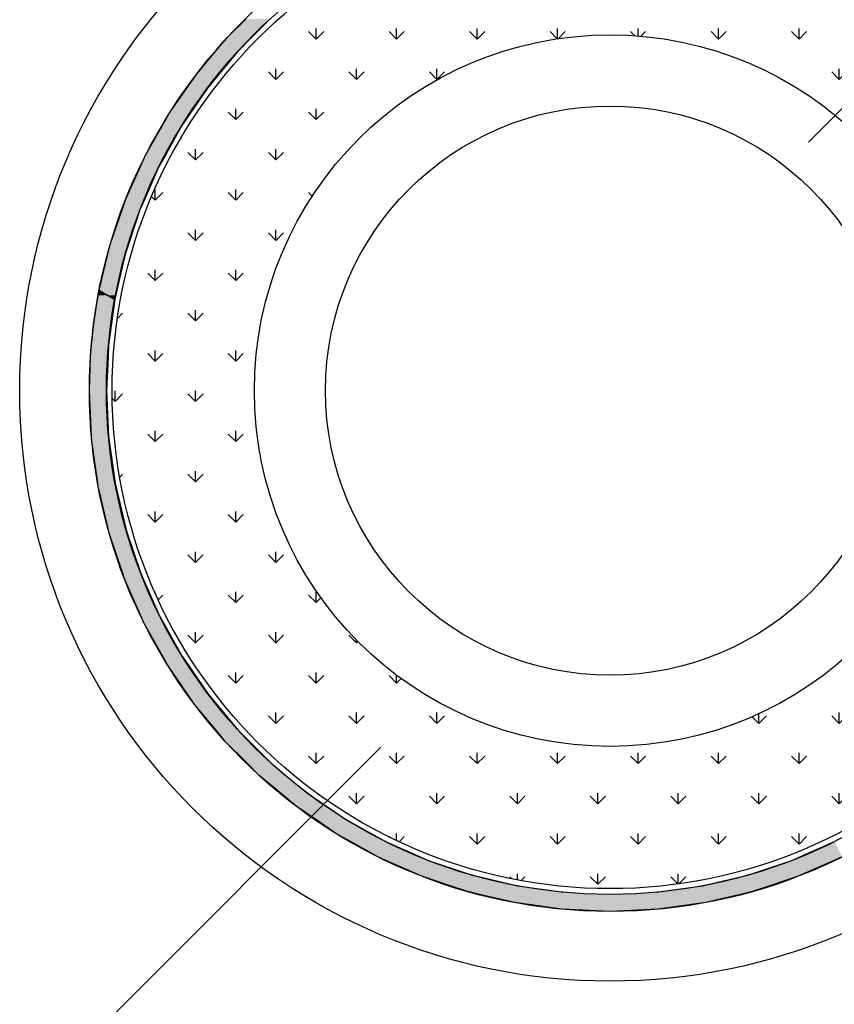
# Model space of a CAD drawing. Extents: x 1143 to 2236, y -3983 to -3311.
# Drawn here: x 1341 to 1484, y -3755 to -3582 of the extents above; entities that cross this region are included whole.
import ezdxf

# ---------------------------------------------------------------- set-up
doc = ezdxf.new("R2010")
doc.units = 0
doc.header["$LTSCALE"] = 2
doc.layers.get('0').update_dxf_attribs({"linetype": 'CONTINUOUS'})
doc.layers.add('1外形線', color=3, linetype='CONTINUOUS')

# ---------------------------------------------------------------- blocks, each defined once
blk = doc.blocks.new('*U661')
at = {"layer": '1外形線', "color": 0, "linetype": 'CONTINUOUS'}
for p, q in [((1377.49, -3584.63), (1380.64, -3581.52)), ((1384.86, -3581.52), (1381.77, -3584.63)), ((1375.21, -3587.32), (1377.49, -3584.63)), ((1381.77, -3584.63), (1379.09, -3587.32)), ((1372.06, -3591.06), (1375.21, -3587.32)), ((1379.09, -3587.32), (1375.99, -3591.06)), ((1370.27, -3593.63), (1372.06, -3591.06)), ((1375.99, -3591.06), (1373.88, -3593.63)), ((1367.24, -3597.98), (1370.27, -3593.63)), ((1373.88, -3593.63), (1370.91, -3597.98)), ((1365.87, -3600.39), (1367.24, -3597.98)), ((1370.91, -3597.98), (1369.27, -3600.39)), ((1363.08, -3605.3), (1365.87, -3600.39)), ((1369.27, -3600.39), (1366.55, -3605.3)), ((1362.06, -3607.55), (1363.08, -3605.3)), ((1366.55, -3605.3), (1365.31, -3607.55)), ((1359.61, -3612.98), (1362.06, -3607.55)), ((1365.31, -3607.55), (1362.93, -3612.98)), ((1358.9, -3615.05), (1359.61, -3612.98)), ((1362.93, -3612.98), (1362.02, -3615.05)), ((1356.86, -3620.94), (1358.9, -3615.05)), ((1362.02, -3615.05), (1360.07, -3620.94)), ((1356.4, -3622.81), (1356.86, -3620.94)), ((1360.07, -3620.94), (1359.44, -3622.81)), ((1354.86, -3629.13), (1356.4, -3622.81)), ((1359.44, -3622.81), (1357.98, -3629.13)), ((1354.86, -3629.13), (1356.33, -3630.02)), ((1357.98, -3629.13), (1357.77, -3630.02)), ((1353.9, -3634.97), (1354.59, -3630.78)), ((1354.59, -3630.78), (1354.71, -3630.02)), ((1357.13, -3630.5), (1356.33, -3630.02)), ((1356.33, -3630.02), (1357.59, -3630.78)), ((1357.59, -3630.78), (1357.02, -3634.97)), ((1357.59, -3630.78), (1357.13, -3630.5)), ((1357.66, -3630.5), (1357.59, -3630.78)), ((1357.77, -3630.02), (1357.66, -3630.5)), ((1353.53, -3638.75), (1353.9, -3634.97)), ((1357.02, -3634.97), (1356.5, -3638.75)), ((1353.33, -3640.86), (1353.53, -3638.75)), ((1356.5, -3638.75), (1356.41, -3640.86)), ((1353.14, -3646.78), (1353.33, -3640.86)), ((1356.41, -3640.86), (1356.14, -3646.78)), ((1353.51, -3654.95), (1353.14, -3646.78)), ((1356.14, -3646.78), (1356.51, -3654.95)), ((1353.53, -3655.22), (1353.51, -3654.95)), ((1356.51, -3654.95), (1356.55, -3655.22)), ((1354.62, -3663.04), (1353.53, -3655.22)), ((1356.55, -3655.22), (1357.64, -3663.04)), ((1354.69, -3663.59), (1354.62, -3663.04)), ((1356.44, -3671), (1354.69, -3663.59)), ((1357.64, -3663.04), (1357.77, -3663.59)), ((1357.77, -3663.59), (1359.52, -3671)), ((1356.63, -3671.82), (1356.44, -3671)), ((1358.95, -3678.75), (1356.63, -3671.82)), ((1359.52, -3671), (1359.79, -3671.82)), ((1359.79, -3671.82), (1362.11, -3678.75)), ((1359.32, -3679.84), (1358.95, -3678.75)), ((1362.11, -3678.75), (1362.59, -3679.84)), ((1362.14, -3686.23), (1359.32, -3679.84)), ((1362.59, -3679.84), (1365.41, -3686.23)), ((1362.73, -3687.57), (1362.14, -3686.23)), ((1365.41, -3686.23), (1366.16, -3687.57)), ((1365.96, -3693.37), (1362.73, -3687.57)), ((1366.16, -3687.57), (1369.39, -3693.37)), ((1366.84, -3694.95), (1365.96, -3693.37)), ((1369.39, -3693.37), (1370.47, -3694.95)), ((1370.38, -3700.11), (1366.84, -3694.95)), ((1370.47, -3694.95), (1374.01, -3700.11)), ((1371.62, -3701.92), (1370.38, -3700.11)), ((1374.01, -3700.11), (1375.51, -3701.92)), ((1375.34, -3706.4), (1371.62, -3701.92)), ((1375.51, -3701.92), (1379.23, -3706.4)), ((1377.02, -3708.42), (1375.34, -3706.4)), ((1379.23, -3706.4), (1381.26, -3708.42)), ((1380.78, -3712.18), (1377.02, -3708.42)), ((1381.26, -3708.42), (1385.01, -3712.18)), ((1382.99, -3714.4), (1380.78, -3712.18)), ((1385.01, -3712.18), (1387.68, -3714.4)), ((1386.61, -3717.41), (1382.99, -3714.4)), ((1387.68, -3714.4), (1391.3, -3717.41)), ((1389.5, -3719.8), (1386.61, -3717.41)), ((1391.3, -3717.41), (1394.8, -3719.8)), ((1392.74, -3722.03), (1389.5, -3719.8)), ((1394.8, -3719.8), (1398.05, -3722.03)), ((1396.47, -3724.58), (1392.74, -3722.03)), ((1398.05, -3722.03), (1402.63, -3724.58)), ((1399.03, -3726), (1396.47, -3724.58)), ((1403.85, -3728.69), (1399.03, -3726)), ((1402.63, -3724.58), (1405.19, -3726)), ((1405.19, -3726), (1411.27, -3728.69)), ((1478, -3728.69), (1484.08, -3726)), ((1405.25, -3729.31), (1403.85, -3728.69)), ((1411.13, -3731.9), (1405.25, -3729.31)), ((1411.27, -3728.69), (1412.67, -3729.31)), ((1412.67, -3729.31), (1420.42, -3731.9)), ((1468.86, -3731.9), (1476.61, -3729.31)), ((1476.61, -3729.31), (1478, -3728.69)), ((1484.03, -3729.31), (1478.14, -3731.9)), ((1485.42, -3728.69), (1484.03, -3729.31)), ((1411.58, -3732.1), (1411.13, -3731.9)), ((1416.57, -3733.77), (1411.58, -3732.1)), ((1420.42, -3731.9), (1421.27, -3732.1)), ((1421.27, -3732.1), (1428.38, -3733.77)), ((1460.9, -3733.77), (1468.01, -3732.1)), ((1468.01, -3732.1), (1468.86, -3731.9)), ((1477.69, -3732.1), (1472.7, -3733.77)), ((1478.14, -3731.9), (1477.69, -3732.1)), ((1419.6, -3734.79), (1416.57, -3733.77)), ((1428.38, -3733.77), (1435.64, -3734.79)), ((1453.63, -3734.79), (1460.9, -3733.77)), ((1472.7, -3733.77), (1469.68, -3734.79)), ((1420.09, -3734.9), (1419.6, -3734.79)), ((1421.69, -3735.28), (1420.09, -3734.9)), ((1427.82, -3736.72), (1421.69, -3735.28)), ((1435.64, -3734.79), (1436.47, -3734.9)), ((1452.8, -3734.9), (1453.63, -3734.79)), ((1467.58, -3735.28), (1461.45, -3736.72)), ((1469.19, -3734.9), (1467.58, -3735.28)), ((1469.68, -3734.79), (1469.19, -3734.9)), ((1436.19, -3737.89), (1427.82, -3736.72)), ((1444.64, -3738.28), (1436.19, -3737.89)), ((1453.08, -3737.89), (1444.64, -3738.28)), ((1461.45, -3736.72), (1453.08, -3737.89))]:
    blk.add_line(p, q, dxfattribs=at)
at = {"layer": '1外形線', "color": 0, "linetype": 'CONTINUOUS', "extrusion": (0, 0, -1)}
for points in [[(-1380.64, -3581.52), (-1381.77, -3584.63), (-1377.49, -3584.63)], [(-1380.64, -3581.52), (-1384.86, -3581.52), (-1381.77, -3584.63)], [(-1377.49, -3584.63), (-1379.09, -3587.32), (-1375.21, -3587.32)], [(-1377.49, -3584.63), (-1381.77, -3584.63), (-1379.09, -3587.32)], [(-1375.21, -3587.32), (-1375.99, -3591.06), (-1372.06, -3591.06)], [(-1375.21, -3587.32), (-1379.09, -3587.32), (-1375.99, -3591.06)], [(-1372.06, -3591.06), (-1373.88, -3593.63), (-1370.27, -3593.63)], [(-1372.06, -3591.06), (-1375.99, -3591.06), (-1373.88, -3593.63)], [(-1370.27, -3593.63), (-1370.91, -3597.98), (-1367.24, -3597.98)], [(-1370.27, -3593.63), (-1373.88, -3593.63), (-1370.91, -3597.98)], [(-1367.24, -3597.98), (-1369.27, -3600.39), (-1365.87, -3600.39)], [(-1367.24, -3597.98), (-1370.91, -3597.98), (-1369.27, -3600.39)], [(-1365.87, -3600.39), (-1366.55, -3605.3), (-1363.08, -3605.3)], [(-1365.87, -3600.39), (-1369.27, -3600.39), (-1366.55, -3605.3)], [(-1363.08, -3605.3), (-1365.31, -3607.55), (-1362.06, -3607.55)], [(-1363.08, -3605.3), (-1366.55, -3605.3), (-1365.31, -3607.55)], [(-1362.06, -3607.55), (-1362.93, -3612.98), (-1359.61, -3612.98)], [(-1362.06, -3607.55), (-1365.31, -3607.55), (-1362.93, -3612.98)], [(-1359.61, -3612.98), (-1362.02, -3615.05), (-1358.9, -3615.05)], [(-1359.61, -3612.98), (-1362.93, -3612.98), (-1362.02, -3615.05)], [(-1358.9, -3615.05), (-1360.07, -3620.94), (-1356.86, -3620.94)], [(-1358.9, -3615.05), (-1362.02, -3615.05), (-1360.07, -3620.94)], [(-1356.86, -3620.94), (-1359.44, -3622.81), (-1356.4, -3622.81)], [(-1356.86, -3620.94), (-1360.07, -3620.94), (-1359.44, -3622.81)], [(-1356.4, -3622.81), (-1357.98, -3629.13), (-1354.86, -3629.13)], [(-1356.4, -3622.81), (-1359.44, -3622.81), (-1357.98, -3629.13)], [(-1354.86, -3629.13), (-1356.33, -3630.02), (-1354.71, -3630.02)], [(-1354.86, -3629.13), (-1357.77, -3630.02), (-1356.33, -3630.02)], [(-1354.86, -3629.13), (-1357.98, -3629.13), (-1357.77, -3630.02)], [(-1354.59, -3630.78), (-1357.02, -3634.97), (-1353.9, -3634.97)], [(-1354.71, -3630.02), (-1357.59, -3630.78), (-1354.59, -3630.78)], [(-1354.59, -3630.78), (-1357.59, -3630.78), (-1357.02, -3634.97)], [(-1354.71, -3630.02), (-1356.33, -3630.02), (-1357.59, -3630.78)], [(-1356.33, -3630.02), (-1357.66, -3630.5), (-1357.13, -3630.5)], [(-1356.33, -3630.02), (-1357.77, -3630.02), (-1357.66, -3630.5)], [(-1357.13, -3630.5), (-1357.66, -3630.5), (-1357.59, -3630.78)], [(-1353.9, -3634.97), (-1356.5, -3638.75), (-1353.53, -3638.75)], [(-1353.9, -3634.97), (-1357.02, -3634.97), (-1356.5, -3638.75)], [(-1353.53, -3638.75), (-1356.41, -3640.86), (-1353.33, -3640.86)], [(-1353.53, -3638.75), (-1356.5, -3638.75), (-1356.41, -3640.86)], [(-1353.33, -3640.86), (-1356.14, -3646.78), (-1353.14, -3646.78)], [(-1353.33, -3640.86), (-1356.41, -3640.86), (-1356.14, -3646.78)], [(-1353.14, -3646.78), (-1356.51, -3654.95), (-1353.51, -3654.95)], [(-1353.14, -3646.78), (-1356.14, -3646.78), (-1356.51, -3654.95)], [(-1353.51, -3654.95), (-1356.55, -3655.22), (-1353.53, -3655.22)], [(-1353.51, -3654.95), (-1356.51, -3654.95), (-1356.55, -3655.22)], [(-1353.53, -3655.22), (-1357.64, -3663.04), (-1354.62, -3663.04)], [(-1353.53, -3655.22), (-1356.55, -3655.22), (-1357.64, -3663.04)], [(-1354.62, -3663.04), (-1357.77, -3663.59), (-1354.69, -3663.59)], [(-1354.62, -3663.04), (-1357.64, -3663.04), (-1357.77, -3663.59)], [(-1354.69, -3663.59), (-1359.52, -3671), (-1356.44, -3671)], [(-1354.69, -3663.59), (-1357.77, -3663.59), (-1359.52, -3671)], [(-1356.44, -3671), (-1359.79, -3671.82), (-1356.63, -3671.82)], [(-1356.44, -3671), (-1359.52, -3671), (-1359.79, -3671.82)], [(-1356.63, -3671.82), (-1362.11, -3678.75), (-1358.95, -3678.75)], [(-1356.63, -3671.82), (-1359.79, -3671.82), (-1362.11, -3678.75)], [(-1358.95, -3678.75), (-1362.59, -3679.84), (-1359.32, -3679.84)], [(-1358.95, -3678.75), (-1362.11, -3678.75), (-1362.59, -3679.84)], [(-1359.32, -3679.84), (-1365.41, -3686.23), (-1362.14, -3686.23)], [(-1359.32, -3679.84), (-1362.59, -3679.84), (-1365.41, -3686.23)], [(-1362.14, -3686.23), (-1366.16, -3687.57), (-1362.73, -3687.57)], [(-1362.14, -3686.23), (-1365.41, -3686.23), (-1366.16, -3687.57)], [(-1362.73, -3687.57), (-1369.39, -3693.37), (-1365.96, -3693.37)], [(-1362.73, -3687.57), (-1366.16, -3687.57), (-1369.39, -3693.37)], [(-1365.96, -3693.37), (-1370.47, -3694.95), (-1366.84, -3694.95)], [(-1365.96, -3693.37), (-1369.39, -3693.37), (-1370.47, -3694.95)], [(-1366.84, -3694.95), (-1374.01, -3700.11), (-1370.38, -3700.11)], [(-1366.84, -3694.95), (-1370.47, -3694.95), (-1374.01, -3700.11)], [(-1370.38, -3700.11), (-1375.51, -3701.92), (-1371.62, -3701.92)], [(-1370.38, -3700.11), (-1374.01, -3700.11), (-1375.51, -3701.92)], [(-1371.62, -3701.92), (-1379.23, -3706.4), (-1375.34, -3706.4)], [(-1371.62, -3701.92), (-1375.51, -3701.92), (-1379.23, -3706.4)], [(-1375.34, -3706.4), (-1381.26, -3708.42), (-1377.02, -3708.42)], [(-1375.34, -3706.4), (-1379.23, -3706.4), (-1381.26, -3708.42)], [(-1377.02, -3708.42), (-1385.01, -3712.18), (-1380.78, -3712.18)], [(-1377.02, -3708.42), (-1381.26, -3708.42), (-1385.01, -3712.18)], [(-1380.78, -3712.18), (-1387.68, -3714.4), (-1382.99, -3714.4)], [(-1380.78, -3712.18), (-1385.01, -3712.18), (-1387.68, -3714.4)], [(-1382.99, -3714.4), (-1391.3, -3717.41), (-1386.61, -3717.41)], [(-1382.99, -3714.4), (-1387.68, -3714.4), (-1391.3, -3717.41)], [(-1386.61, -3717.41), (-1394.8, -3719.8), (-1389.5, -3719.8)], [(-1386.61, -3717.41), (-1391.3, -3717.41), (-1394.8, -3719.8)], [(-1389.5, -3719.8), (-1398.05, -3722.03), (-1392.74, -3722.03)], [(-1389.5, -3719.8), (-1394.8, -3719.8), (-1398.05, -3722.03)], [(-1392.74, -3722.03), (-1402.63, -3724.58), (-1396.47, -3724.58)], [(-1392.74, -3722.03), (-1398.05, -3722.03), (-1402.63, -3724.58)], [(-1396.47, -3724.58), (-1405.19, -3726), (-1399.03, -3726)], [(-1396.47, -3724.58), (-1402.63, -3724.58), (-1405.19, -3726)], [(-1399.03, -3726), (-1411.27, -3728.69), (-1403.85, -3728.69)], [(-1399.03, -3726), (-1405.19, -3726), (-1411.27, -3728.69)], [(-1484.08, -3726), (-1485.42, -3728.69), (-1478, -3728.69)], [(-1403.85, -3728.69), (-1412.67, -3729.31), (-1405.25, -3729.31)], [(-1403.85, -3728.69), (-1411.27, -3728.69), (-1412.67, -3729.31)], [(-1405.25, -3729.31), (-1420.42, -3731.9), (-1411.13, -3731.9)], [(-1405.25, -3729.31), (-1412.67, -3729.31), (-1420.42, -3731.9)], [(-1476.61, -3729.31), (-1478.14, -3731.9), (-1468.86, -3731.9)], [(-1478, -3728.69), (-1484.03, -3729.31), (-1476.61, -3729.31)], [(-1476.61, -3729.31), (-1484.03, -3729.31), (-1478.14, -3731.9)], [(-1478, -3728.69), (-1485.42, -3728.69), (-1484.03, -3729.31)], [(-1411.13, -3731.9), (-1421.27, -3732.1), (-1411.58, -3732.1)], [(-1411.13, -3731.9), (-1420.42, -3731.9), (-1421.27, -3732.1)], [(-1411.58, -3732.1), (-1428.38, -3733.77), (-1416.57, -3733.77)], [(-1411.58, -3732.1), (-1421.27, -3732.1), (-1428.38, -3733.77)], [(-1468.01, -3732.1), (-1472.7, -3733.77), (-1460.9, -3733.77)], [(-1468.86, -3731.9), (-1477.69, -3732.1), (-1468.01, -3732.1)], [(-1468.01, -3732.1), (-1477.69, -3732.1), (-1472.7, -3733.77)], [(-1468.86, -3731.9), (-1478.14, -3731.9), (-1477.69, -3732.1)], [(-1416.57, -3733.77), (-1435.64, -3734.79), (-1419.6, -3734.79)], [(-1416.57, -3733.77), (-1428.38, -3733.77), (-1435.64, -3734.79)], [(-1460.9, -3733.77), (-1469.68, -3734.79), (-1453.63, -3734.79)], [(-1460.9, -3733.77), (-1472.7, -3733.77), (-1469.68, -3734.79)], [(-1419.6, -3734.79), (-1436.47, -3734.9), (-1420.09, -3734.9)], [(-1419.6, -3734.79), (-1435.64, -3734.79), (-1436.47, -3734.9)], [(-1420.09, -3734.9), (-1444.64, -3735.28), (-1421.69, -3735.28)], [(-1420.09, -3734.9), (-1436.47, -3734.9), (-1444.64, -3735.28)], [(-1421.69, -3735.28), (-1461.45, -3736.72), (-1427.82, -3736.72)], [(-1421.69, -3735.28), (-1467.58, -3735.28), (-1461.45, -3736.72)], [(-1452.8, -3734.9), (-1467.58, -3735.28), (-1444.64, -3735.28)], [(-1453.63, -3734.79), (-1469.19, -3734.9), (-1452.8, -3734.9)], [(-1452.8, -3734.9), (-1469.19, -3734.9), (-1467.58, -3735.28)], [(-1453.63, -3734.79), (-1469.68, -3734.79), (-1469.19, -3734.9)], [(-1427.82, -3736.72), (-1453.08, -3737.89), (-1436.19, -3737.89)], [(-1427.82, -3736.72), (-1461.45, -3736.72), (-1453.08, -3737.89)], [(-1436.19, -3737.89), (-1453.08, -3737.89), (-1444.64, -3738.28)]]:
    blk.add_solid(points, dxfattribs=at)
blk = doc.blocks.new('*X662')
at = {"color": 0}
for p, q in [((1364.0625, -3584.375), (1364.0625, -3584.375)), ((1367.1875, -3584.375), (1367.1875, -3584.375)), ((1370.3125, -3584.375), (1370.3125, -3584.375)), ((1373.4375, -3584.375), (1373.4375, -3584.375)), ((1376.5625, -3584.375), (1376.5625, -3584.375)), ((1362.5, -3587.5), (1362.5, -3587.5)), ((1365.625, -3587.5), (1365.625, -3587.5)), ((1368.75, -3587.5), (1368.75, -3587.5)), ((1371.875, -3587.5), (1371.875, -3587.5)), ((1357.8125, -3590.625), (1357.8125, -3590.625)), ((1360.9375, -3590.625), (1360.9375, -3590.625)), ((1364.0625, -3590.625), (1364.0625, -3590.625)), ((1367.1875, -3590.625), (1367.1875, -3590.625)), ((1370.3125, -3590.625), (1370.3125, -3590.625)), ((1356.25, -3593.75), (1356.25, -3593.75)), ((1359.375, -3593.75), (1359.375, -3593.75)), ((1362.5, -3593.75), (1362.5, -3593.75)), ((1365.625, -3593.75), (1365.625, -3593.75)), ((1368.75, -3593.75), (1368.75, -3593.75)), ((1354.6875, -3596.875), (1354.6875, -3596.875)), ((1357.8125, -3596.875), (1357.8125, -3596.875)), ((1360.9375, -3596.875), (1360.9375, -3596.875)), ((1364.0625, -3596.875), (1364.0625, -3596.875)), ((1367.1875, -3596.875), (1367.1875, -3596.875)), ((1353.125, -3600), (1353.125, -3600)), ((1356.25, -3600), (1356.25, -3600)), ((1359.375, -3600), (1359.375, -3600)), ((1362.5, -3600), (1362.5, -3600)), ((1365.625, -3600), (1365.625, -3600)), ((1351.5625, -3603.125), (1351.5625, -3603.125)), ((1354.6875, -3603.125), (1354.6875, -3603.125)), ((1357.8125, -3603.125), (1357.8125, -3603.125)), ((1360.9375, -3603.125), (1360.9375, -3603.125)), ((1364.0625, -3603.125), (1364.0625, -3603.125)), ((1350, -3606.25), (1350, -3606.25)), ((1353.125, -3606.25), (1353.125, -3606.25)), ((1356.25, -3606.25), (1356.25, -3606.25)), ((1359.375, -3606.25), (1359.375, -3606.25)), ((1362.5, -3606.25), (1362.5, -3606.25)), ((1348.4375, -3609.375), (1348.4375, -3609.375)), ((1351.5625, -3609.375), (1351.5625, -3609.375)), ((1354.6875, -3609.375), (1354.6875, -3609.375)), ((1357.8125, -3609.375), (1357.8125, -3609.375)), ((1360.9375, -3609.375), (1360.9375, -3609.375)), ((1346.875, -3612.5), (1346.875, -3612.5)), ((1350, -3612.5), (1350, -3612.5)), ((1353.125, -3612.5), (1353.125, -3612.5)), ((1356.25, -3612.5), (1356.25, -3612.5)), ((1359.375, -3612.5), (1359.375, -3612.5)), ((1348.4375, -3615.625), (1348.4375, -3615.625)), ((1351.5625, -3615.625), (1351.5625, -3615.625)), ((1354.6875, -3615.625), (1354.6875, -3615.625)), ((1357.8125, -3615.625), (1357.8125, -3615.625)), ((1346.875, -3618.75), (1346.875, -3618.75)), ((1350, -3618.75), (1350, -3618.75)), ((1353.125, -3618.75), (1353.125, -3618.75)), ((1356.25, -3618.75), (1356.25, -3618.75)), ((1345.3125, -3621.875), (1345.3125, -3621.875)), ((1348.4375, -3621.875), (1348.4375, -3621.875)), ((1351.5625, -3621.875), (1351.5625, -3621.875)), ((1354.6875, -3621.875), (1354.6875, -3621.875)), ((1343.75, -3625), (1343.75, -3625)), ((1346.875, -3625), (1346.875, -3625)), ((1350, -3625), (1350, -3625)), ((1353.125, -3625), (1353.125, -3625)), ((1345.3125, -3628.125), (1345.3125, -3628.125)), ((1348.4375, -3628.125), (1348.4375, -3628.125)), ((1351.5625, -3628.125), (1351.5625, -3628.125)), ((1354.6875, -3628.125), (1354.6875, -3628.125)), ((1343.75, -3631.25), (1343.75, -3631.25)), ((1346.875, -3631.25), (1346.875, -3631.25)), ((1350, -3631.25), (1350, -3631.25)), ((1353.125, -3631.25), (1353.125, -3631.25)), ((1342.1875, -3634.375), (1342.1875, -3634.375)), ((1345.3125, -3634.375), (1345.3125, -3634.375)), ((1348.4375, -3634.375), (1348.4375, -3634.375)), ((1351.5625, -3634.375), (1351.5625, -3634.375)), ((1343.75, -3637.5), (1343.75, -3637.5)), ((1346.875, -3637.5), (1346.875, -3637.5)), ((1350, -3637.5), (1350, -3637.5)), ((1353.125, -3637.5), (1353.125, -3637.5)), ((1342.1875, -3640.625), (1342.1875, -3640.625)), ((1345.3125, -3640.625), (1345.3125, -3640.625)), ((1348.4375, -3640.625), (1348.4375, -3640.625)), ((1351.5625, -3640.625), (1351.5625, -3640.625)), ((1343.75, -3643.75), (1343.75, -3643.75)), ((1346.875, -3643.75), (1346.875, -3643.75)), ((1350, -3643.75), (1350, -3643.75)), ((1353.125, -3643.75), (1353.125, -3643.75)), ((1342.1875, -3646.875), (1342.1875, -3646.875)), ((1345.3125, -3646.875), (1345.3125, -3646.875)), ((1348.4375, -3646.875), (1348.4375, -3646.875)), ((1351.5625, -3646.875), (1351.5625, -3646.875)), ((1343.75, -3650), (1343.75, -3650)), ((1346.875, -3650), (1346.875, -3650)), ((1350, -3650), (1350, -3650)), ((1353.125, -3650), (1353.125, -3650)), ((1342.1875, -3653.125), (1342.1875, -3653.125)), ((1345.3125, -3653.125), (1345.3125, -3653.125)), ((1348.4375, -3653.125), (1348.4375, -3653.125)), ((1351.5625, -3653.125), (1351.5625, -3653.125)), ((1343.75, -3656.25), (1343.75, -3656.25)), ((1346.875, -3656.25), (1346.875, -3656.25)), ((1350, -3656.25), (1350, -3656.25)), ((1353.125, -3656.25), (1353.125, -3656.25)), ((1342.1875, -3659.375), (1342.1875, -3659.375)), ((1345.3125, -3659.375), (1345.3125, -3659.375)), ((1348.4375, -3659.375), (1348.4375, -3659.375)), ((1351.5625, -3659.375), (1351.5625, -3659.375)), ((1343.75, -3662.5), (1343.75, -3662.5)), ((1346.875, -3662.5), (1346.875, -3662.5)), ((1350, -3662.5), (1350, -3662.5)), ((1353.125, -3662.5), (1353.125, -3662.5)), ((1345.3125, -3665.625), (1345.3125, -3665.625)), ((1348.4375, -3665.625), (1348.4375, -3665.625)), ((1351.5625, -3665.625), (1351.5625, -3665.625)), ((1354.6875, -3665.625), (1354.6875, -3665.625)), ((1343.75, -3668.75), (1343.75, -3668.75)), ((1346.875, -3668.75), (1346.875, -3668.75)), ((1350, -3668.75), (1350, -3668.75)), ((1353.125, -3668.75), (1353.125, -3668.75)), ((1345.3125, -3671.875), (1345.3125, -3671.875)), ((1348.4375, -3671.875), (1348.4375, -3671.875)), ((1351.5625, -3671.875), (1351.5625, -3671.875)), ((1354.6875, -3671.875), (1354.6875, -3671.875)), ((1346.875, -3675), (1346.875, -3675)), ((1350, -3675), (1350, -3675)), ((1353.125, -3675), (1353.125, -3675)), ((1356.25, -3675), (1356.25, -3675)), ((1348.4375, -3678.125), (1348.4375, -3678.125)), ((1351.5625, -3678.125), (1351.5625, -3678.125)), ((1354.6875, -3678.125), (1354.6875, -3678.125)), ((1357.8125, -3678.125), (1357.8125, -3678.125)), ((1346.875, -3681.25), (1346.875, -3681.25)), ((1350, -3681.25), (1350, -3681.25)), ((1353.125, -3681.25), (1353.125, -3681.25)), ((1356.25, -3681.25), (1356.25, -3681.25)), ((1359.375, -3681.25), (1359.375, -3681.25)), ((1348.4375, -3684.375), (1348.4375, -3684.375)), ((1351.5625, -3684.375), (1351.5625, -3684.375)), ((1354.6875, -3684.375), (1354.6875, -3684.375)), ((1357.8125, -3684.375), (1357.8125, -3684.375)), ((1360.9375, -3684.375), (1360.9375, -3684.375)), ((1350, -3687.5), (1350, -3687.5)), ((1353.125, -3687.5), (1353.125, -3687.5)), ((1356.25, -3687.5), (1356.25, -3687.5)), ((1359.375, -3687.5), (1359.375, -3687.5)), ((1362.5, -3687.5), (1362.5, -3687.5)), ((1351.5625, -3690.625), (1351.5625, -3690.625)), ((1354.6875, -3690.625), (1354.6875, -3690.625)), ((1357.8125, -3690.625), (1357.8125, -3690.625)), ((1360.9375, -3690.625), (1360.9375, -3690.625)), ((1364.0625, -3690.625), (1364.0625, -3690.625)), ((1353.125, -3693.75), (1353.125, -3693.75)), ((1356.25, -3693.75), (1356.25, -3693.75)), ((1359.375, -3693.75), (1359.375, -3693.75)), ((1362.5, -3693.75), (1362.5, -3693.75)), ((1365.625, -3693.75), (1365.625, -3693.75)), ((1354.6875, -3696.875), (1354.6875, -3696.875)), ((1357.8125, -3696.875), (1357.8125, -3696.875)), ((1360.9375, -3696.875), (1360.9375, -3696.875)), ((1364.0625, -3696.875), (1364.0625, -3696.875)), ((1367.1875, -3696.875), (1367.1875, -3696.875)), ((1356.25, -3700), (1356.25, -3700)), ((1359.375, -3700), (1359.375, -3700)), ((1362.5, -3700), (1362.5, -3700)), ((1365.625, -3700), (1365.625, -3700)), ((1368.75, -3700), (1368.75, -3700)), ((1357.8125, -3703.125), (1357.8125, -3703.125)), ((1360.9375, -3703.125), (1360.9375, -3703.125)), ((1364.0625, -3703.125), (1364.0625, -3703.125)), ((1367.1875, -3703.125), (1367.1875, -3703.125)), ((1370.3125, -3703.125), (1370.3125, -3703.125)), ((1362.5, -3706.25), (1362.5, -3706.25)), ((1365.625, -3706.25), (1365.625, -3706.25)), ((1368.75, -3706.25), (1368.75, -3706.25)), ((1371.875, -3706.25), (1371.875, -3706.25)), ((1375, -3706.25), (1375, -3706.25)), ((1364.0625, -3709.375), (1364.0625, -3709.375)), ((1367.1875, -3709.375), (1367.1875, -3709.375)), ((1370.3125, -3709.375), (1370.3125, -3709.375)), ((1373.4375, -3709.375), (1373.4375, -3709.375)), ((1376.5625, -3709.375), (1376.5625, -3709.375)), ((1365.625, -3712.5), (1365.625, -3712.5)), ((1368.75, -3712.5), (1368.75, -3712.5)), ((1371.875, -3712.5), (1371.875, -3712.5)), ((1375, -3712.5), (1375, -3712.5)), ((1378.125, -3712.5), (1378.125, -3712.5)), ((1367.1875, -3715.625), (1367.1875, -3715.625)), ((1370.3125, -3715.625), (1370.3125, -3715.625)), ((1373.4375, -3715.625), (1373.4375, -3715.625)), ((1376.5625, -3715.625), (1376.5625, -3715.625)), ((1379.6875, -3715.625), (1379.6875, -3715.625)), ((1382.8125, -3715.625), (1382.8125, -3715.625)), ((1371.875, -3718.75), (1371.875, -3718.75)), ((1375, -3718.75), (1375, -3718.75)), ((1378.125, -3718.75), (1378.125, -3718.75)), ((1381.25, -3718.75), (1381.25, -3718.75)), ((1384.375, -3718.75), (1384.375, -3718.75)), ((1387.5, -3718.75), (1387.5, -3718.75)), ((1373.4375, -3721.875), (1373.4375, -3721.875)), ((1376.5625, -3721.875), (1376.5625, -3721.875)), ((1379.6875, -3721.875), (1379.6875, -3721.875)), ((1382.8125, -3721.875), (1382.8125, -3721.875)), ((1385.9375, -3721.875), (1385.9375, -3721.875)), ((1389.0625, -3721.875), (1389.0625, -3721.875)), ((1392.1875, -3721.875), (1392.1875, -3721.875)), ((1378.125, -3725), (1378.125, -3725)), ((1381.25, -3725), (1381.25, -3725)), ((1384.375, -3725), (1384.375, -3725)), ((1387.5, -3725), (1387.5, -3725)), ((1390.625, -3725), (1390.625, -3725)), ((1393.75, -3725), (1393.75, -3725)), ((1396.875, -3725), (1396.875, -3725)), ((1382.8125, -3728.125), (1382.8125, -3728.125)), ((1385.9375, -3728.125), (1385.9375, -3728.125)), ((1389.0625, -3728.125), (1389.0625, -3728.125)), ((1392.1875, -3728.125), (1392.1875, -3728.125)), ((1395.3125, -3728.125), (1395.3125, -3728.125)), ((1398.4375, -3728.125), (1398.4375, -3728.125)), ((1401.5625, -3728.125), (1401.5625, -3728.125)), ((1387.5, -3731.25), (1387.5, -3731.25)), ((1390.625, -3731.25), (1390.625, -3731.25)), ((1393.75, -3731.25), (1393.75, -3731.25)), ((1396.875, -3731.25), (1396.875, -3731.25)), ((1400, -3731.25), (1400, -3731.25)), ((1403.125, -3731.25), (1403.125, -3731.25)), ((1406.25, -3731.25), (1406.25, -3731.25)), ((1409.375, -3731.25), (1409.375, -3731.25)), ((1481.25, -3731.25), (1481.25, -3731.25)), ((1389.0625, -3734.375), (1389.0625, -3734.375)), ((1392.1875, -3734.375), (1392.1875, -3734.375)), ((1395.3125, -3734.375), (1395.3125, -3734.375)), ((1398.4375, -3734.375), (1398.4375, -3734.375)), ((1401.5625, -3734.375), (1401.5625, -3734.375)), ((1404.6875, -3734.375), (1404.6875, -3734.375)), ((1407.8125, -3734.375), (1407.8125, -3734.375)), ((1410.9375, -3734.375), (1410.9375, -3734.375)), ((1414.0625, -3734.375), (1414.0625, -3734.375)), ((1417.1875, -3734.375), (1417.1875, -3734.375)), ((1473.4375, -3734.375), (1473.4375, -3734.375)), ((1476.5625, -3734.375), (1476.5625, -3734.375)), ((1479.6875, -3734.375), (1479.6875, -3734.375)), ((1482.8125, -3734.375), (1482.8125, -3734.375)), ((1396.875, -3737.5), (1396.875, -3737.5)), ((1400, -3737.5), (1400, -3737.5)), ((1403.125, -3737.5), (1403.125, -3737.5)), ((1406.25, -3737.5), (1406.25, -3737.5)), ((1409.375, -3737.5), (1409.375, -3737.5)), ((1412.5, -3737.5), (1412.5, -3737.5)), ((1415.625, -3737.5), (1415.625, -3737.5)), ((1418.75, -3737.5), (1418.75, -3737.5)), ((1421.875, -3737.5), (1421.875, -3737.5)), ((1425, -3737.5), (1425, -3737.5)), ((1428.125, -3737.5), (1428.125, -3737.5)), ((1431.25, -3737.5), (1431.25, -3737.5)), ((1459.375, -3737.5), (1459.375, -3737.5)), ((1462.5, -3737.5), (1462.5, -3737.5)), ((1465.625, -3737.5), (1465.625, -3737.5)), ((1468.75, -3737.5), (1468.75, -3737.5)), ((1471.875, -3737.5), (1471.875, -3737.5)), ((1475, -3737.5), (1475, -3737.5)), ((1478.125, -3737.5), (1478.125, -3737.5)), ((1481.25, -3737.5), (1481.25, -3737.5)), ((1401.5625, -3740.625), (1401.5625, -3740.625)), ((1404.6875, -3740.625), (1404.6875, -3740.625)), ((1407.8125, -3740.625), (1407.8125, -3740.625)), ((1410.9375, -3740.625), (1410.9375, -3740.625)), ((1414.0625, -3740.625), (1414.0625, -3740.625)), ((1417.1875, -3740.625), (1417.1875, -3740.625)), ((1420.3125, -3740.625), (1420.3125, -3740.625)), ((1423.4375, -3740.625), (1423.4375, -3740.625)), ((1426.5625, -3740.625), (1426.5625, -3740.625)), ((1429.6875, -3740.625), (1429.6875, -3740.625)), ((1432.8125, -3740.625), (1432.8125, -3740.625)), ((1435.9375, -3740.625), (1435.9375, -3740.625)), ((1439.0625, -3740.625), (1439.0625, -3740.625)), ((1442.1875, -3740.625), (1442.1875, -3740.625)), ((1445.3125, -3740.625), (1445.3125, -3740.625)), ((1448.4375, -3740.625), (1448.4375, -3740.625)), ((1451.5625, -3740.625), (1451.5625, -3740.625)), ((1454.6875, -3740.625), (1454.6875, -3740.625)), ((1457.8125, -3740.625), (1457.8125, -3740.625)), ((1460.9375, -3740.625), (1460.9375, -3740.625)), ((1464.0625, -3740.625), (1464.0625, -3740.625)), ((1467.1875, -3740.625), (1467.1875, -3740.625)), ((1470.3125, -3740.625), (1470.3125, -3740.625)), ((1473.4375, -3740.625), (1473.4375, -3740.625)), ((1476.5625, -3740.625), (1476.5625, -3740.625)), ((1479.6875, -3740.625), (1479.6875, -3740.625)), ((1482.8125, -3740.625), (1482.8125, -3740.625)), ((1409.375, -3743.75), (1409.375, -3743.75)), ((1412.5, -3743.75), (1412.5, -3743.75)), ((1415.625, -3743.75), (1415.625, -3743.75)), ((1418.75, -3743.75), (1418.75, -3743.75)), ((1421.875, -3743.75), (1421.875, -3743.75)), ((1425, -3743.75), (1425, -3743.75)), ((1428.125, -3743.75), (1428.125, -3743.75)), ((1431.25, -3743.75), (1431.25, -3743.75)), ((1434.375, -3743.75), (1434.375, -3743.75)), ((1437.5, -3743.75), (1437.5, -3743.75)), ((1440.625, -3743.75), (1440.625, -3743.75)), ((1443.75, -3743.75), (1443.75, -3743.75)), ((1446.875, -3743.75), (1446.875, -3743.75)), ((1450, -3743.75), (1450, -3743.75)), ((1453.125, -3743.75), (1453.125, -3743.75)), ((1456.25, -3743.75), (1456.25, -3743.75)), ((1459.375, -3743.75), (1459.375, -3743.75)), ((1462.5, -3743.75), (1462.5, -3743.75)), ((1465.625, -3743.75), (1465.625, -3743.75)), ((1468.75, -3743.75), (1468.75, -3743.75)), ((1471.875, -3743.75), (1471.875, -3743.75)), ((1475, -3743.75), (1475, -3743.75)), ((1478.125, -3743.75), (1478.125, -3743.75)), ((1481.25, -3743.75), (1481.25, -3743.75)), ((1420.3125, -3746.875), (1420.3125, -3746.875)), ((1423.4375, -3746.875), (1423.4375, -3746.875)), ((1426.5625, -3746.875), (1426.5625, -3746.875)), ((1429.6875, -3746.875), (1429.6875, -3746.875)), ((1432.8125, -3746.875), (1432.8125, -3746.875)), ((1435.9375, -3746.875), (1435.9375, -3746.875)), ((1439.0625, -3746.875), (1439.0625, -3746.875)), ((1442.1875, -3746.875), (1442.1875, -3746.875)), ((1445.3125, -3746.875), (1445.3125, -3746.875)), ((1448.4375, -3746.875), (1448.4375, -3746.875)), ((1451.5625, -3746.875), (1451.5625, -3746.875)), ((1454.6875, -3746.875), (1454.6875, -3746.875)), ((1457.8125, -3746.875), (1457.8125, -3746.875)), ((1460.9375, -3746.875), (1460.9375, -3746.875)), ((1464.0625, -3746.875), (1464.0625, -3746.875)), ((1467.1875, -3746.875), (1467.1875, -3746.875)), ((1470.3125, -3746.875), (1470.3125, -3746.875)), ((1434.375, -3750), (1434.375, -3750)), ((1437.5, -3750), (1437.5, -3750)), ((1440.625, -3750), (1440.625, -3750)), ((1443.75, -3750), (1443.75, -3750)), ((1446.875, -3750), (1446.875, -3750)), ((1450, -3750), (1450, -3750)), ((1453.125, -3750), (1453.125, -3750))]:
    blk.add_line(p, q, dxfattribs=at)
blk = doc.blocks.new('*X669')
at = {"color": 0}
for p, q in [((1428.36, -3563.82), (1427.03, -3562.49)), ((1428.36, -3563.82), (1428.36, -3561.94)), ((1428.36, -3563.82), (1429.68, -3562.49)), ((1442.5, -3563.82), (1441.17, -3562.49)), ((1442.5, -3563.82), (1442.5, -3561.94)), ((1442.5, -3563.82), (1443.82, -3562.49)), ((1456.64, -3563.82), (1455.31, -3562.49)), ((1456.64, -3563.82), (1456.64, -3561.94)), ((1456.64, -3563.82), (1457.97, -3562.49)), ((1470.78, -3563.82), (1470, -3563.04)), ((1470.78, -3563.82), (1470.78, -3563.28)), ((1470.78, -3563.82), (1471.19, -3563.41)), ((1407.14, -3570.89), (1405.82, -3569.56)), ((1407.14, -3570.89), (1407.14, -3569.01)), ((1407.14, -3570.89), (1408.47, -3569.56)), ((1421.28, -3570.89), (1419.96, -3569.56)), ((1421.28, -3570.89), (1421.28, -3569.01)), ((1421.28, -3570.89), (1422.61, -3569.56)), ((1435.43, -3570.89), (1434.1, -3569.56)), ((1435.43, -3570.89), (1435.43, -3569.01)), ((1435.43, -3570.89), (1436.75, -3569.56)), ((1449.57, -3570.89), (1448.24, -3569.56)), ((1449.57, -3570.89), (1449.57, -3569.01)), ((1449.57, -3570.89), (1450.89, -3569.56)), ((1463.71, -3570.89), (1462.39, -3569.56)), ((1463.71, -3570.89), (1463.71, -3569.01)), ((1463.71, -3570.89), (1465.04, -3569.56)), ((1477.85, -3570.89), (1476.53, -3569.56)), ((1477.85, -3570.89), (1477.85, -3569.01)), ((1477.85, -3570.89), (1479.18, -3569.56)), ((1400.07, -3577.96), (1398.75, -3576.63)), ((1400.07, -3577.96), (1400.07, -3576.09)), ((1400.07, -3577.96), (1401.4, -3576.63)), ((1414.21, -3577.96), (1412.89, -3576.63)), ((1414.21, -3577.96), (1414.21, -3576.09)), ((1414.21, -3577.96), (1415.54, -3576.63)), ((1428.36, -3577.96), (1427.03, -3576.63)), ((1428.36, -3577.96), (1428.36, -3576.09)), ((1428.36, -3577.96), (1429.68, -3576.63)), ((1442.5, -3577.96), (1441.17, -3576.63)), ((1442.5, -3577.96), (1442.5, -3576.09)), ((1442.5, -3577.96), (1443.82, -3576.63)), ((1456.64, -3577.96), (1455.31, -3576.63)), ((1456.64, -3577.96), (1456.64, -3576.09)), ((1456.64, -3577.96), (1457.97, -3576.63)), ((1470.78, -3577.96), (1469.46, -3576.63)), ((1470.78, -3577.96), (1470.78, -3576.09)), ((1470.78, -3577.96), (1472.11, -3576.63)), ((1484.92, -3577.96), (1483.6, -3576.63)), ((1484.92, -3577.96), (1484.92, -3576.09)), ((1484.92, -3577.96), (1486.25, -3576.63)), ((1393, -3585.03), (1391.67, -3583.71)), ((1393, -3585.03), (1393, -3583.16)), ((1393, -3585.03), (1394.33, -3583.71)), ((1407.14, -3585.03), (1405.82, -3583.71)), ((1407.14, -3585.03), (1407.14, -3583.16)), ((1407.14, -3585.03), (1408.47, -3583.71)), ((1421.28, -3585.03), (1419.96, -3583.71)), ((1421.28, -3585.03), (1421.28, -3583.16)), ((1421.28, -3585.03), (1422.61, -3583.71)), ((1435.37, -3584.97), (1434.1, -3583.71)), ((1435.43, -3584.96), (1435.43, -3583.16)), ((1435.51, -3584.95), (1436.75, -3583.71)), ((1448.97, -3584.43), (1448.24, -3583.71)), ((1449.57, -3584.48), (1449.57, -3583.16)), ((1450.08, -3584.52), (1450.89, -3583.71)), ((1463.71, -3585.03), (1462.39, -3583.71)), ((1463.71, -3585.03), (1463.71, -3583.16)), ((1463.71, -3585.03), (1465.04, -3583.71)), ((1477.85, -3585.03), (1476.53, -3583.71)), ((1477.85, -3585.03), (1477.85, -3583.16)), ((1477.85, -3585.03), (1479.18, -3583.71)), ((1492, -3585.03), (1490.67, -3583.71)), ((1492, -3585.03), (1492, -3583.16)), ((1492, -3585.03), (1493.32, -3583.71)), ((1506.14, -3585.03), (1504.81, -3583.71)), ((1506.14, -3585.03), (1506.14, -3584.54)), ((1506.14, -3585.03), (1506.38, -3584.79)), ((1385.93, -3592.1), (1384.6, -3590.78)), ((1385.93, -3592.1), (1385.93, -3590.23)), ((1385.93, -3592.1), (1387.26, -3590.78)), ((1400.07, -3592.1), (1398.75, -3590.78)), ((1400.07, -3592.1), (1400.07, -3590.23)), ((1400.07, -3592.1), (1401.4, -3590.78)), ((1414.21, -3592.1), (1412.89, -3590.78)), ((1414.21, -3592.1), (1414.21, -3590.23)), ((1414.21, -3592.1), (1415.54, -3590.78)), ((1484.92, -3592.1), (1483.6, -3590.78)), ((1484.92, -3592.1), (1484.92, -3590.23)), ((1484.92, -3592.1), (1486.25, -3590.78)), ((1499.07, -3592.1), (1497.74, -3590.78)), ((1499.07, -3592.1), (1499.07, -3590.23)), ((1499.07, -3592.1), (1500.39, -3590.78)), ((1378.86, -3599.17), (1377.53, -3597.85)), ((1378.86, -3599.17), (1378.86, -3597.3)), ((1378.86, -3599.17), (1380.18, -3597.85)), ((1393, -3599.17), (1391.67, -3597.85)), ((1393, -3599.17), (1393, -3597.3)), ((1393, -3599.17), (1394.33, -3597.85)), ((1492, -3599.17), (1490.67, -3597.85)), ((1492, -3599.17), (1492, -3597.3)), ((1492, -3599.17), (1493.32, -3597.85)), ((1506.14, -3599.17), (1504.81, -3597.85)), ((1506.14, -3599.17), (1506.14, -3597.3)), ((1506.14, -3599.17), (1507.46, -3597.85)), ((1371.79, -3606.24), (1370.46, -3604.92)), ((1371.79, -3606.24), (1371.79, -3604.37)), ((1371.79, -3606.24), (1373.11, -3604.92)), ((1385.93, -3606.24), (1384.6, -3604.92)), ((1385.93, -3606.24), (1385.93, -3604.37)), ((1385.93, -3606.24), (1387.26, -3604.92)), ((1499.07, -3606.24), (1497.74, -3604.92)), ((1499.07, -3606.24), (1499.07, -3604.37)), ((1499.07, -3606.24), (1500.39, -3604.92)), ((1513.21, -3606.24), (1511.88, -3604.92)), ((1513.21, -3606.24), (1513.21, -3604.37)), ((1513.21, -3606.24), (1514.53, -3604.92)), ((1364.72, -3613.32), (1364.72, -3611.44)), ((1378.86, -3613.32), (1378.86, -3611.44)), ((1393, -3611.57), (1393, -3611.44)), ((1506.14, -3613.32), (1506.14, -3611.44)), ((1520.28, -3613.32), (1520.28, -3611.44)), ((1364.72, -3613.32), (1364.06, -3612.66)), ((1364.72, -3613.32), (1366.04, -3611.99)), ((1378.86, -3613.32), (1377.53, -3611.99)), ((1378.86, -3613.32), (1380.18, -3611.99)), ((1392.3, -3612.62), (1391.67, -3611.99)), ((1506.14, -3613.32), (1504.81, -3611.99)), ((1506.14, -3613.32), (1507.46, -3611.99)), ((1520.28, -3613.32), (1518.95, -3611.99)), ((1520.28, -3613.32), (1521.61, -3611.99)), ((1371.79, -3620.39), (1371.79, -3618.51)), ((1385.93, -3620.39), (1385.93, -3618.51)), ((1513.21, -3620.39), (1513.21, -3618.51)), ((1527.35, -3620.39), (1527.35, -3618.51)), ((1371.79, -3620.39), (1370.46, -3619.06)), ((1371.79, -3620.39), (1373.11, -3619.06)), ((1385.93, -3620.39), (1384.6, -3619.06)), ((1385.93, -3620.39), (1387.26, -3619.06)), ((1513.21, -3620.39), (1511.88, -3619.06)), ((1513.21, -3620.39), (1514.53, -3619.06)), ((1527.35, -3620.39), (1526.02, -3619.06)), ((1527.35, -3620.39), (1527.89, -3619.85)), ((1364.72, -3627.46), (1364.72, -3625.58)), ((1378.86, -3627.46), (1378.86, -3625.58)), ((1506.14, -3627.46), (1506.14, -3625.58)), ((1520.28, -3627.46), (1520.28, -3625.58)), ((1364.72, -3627.46), (1363.39, -3626.13)), ((1364.72, -3627.46), (1366.04, -3626.13)), ((1378.86, -3627.46), (1377.53, -3626.13)), ((1378.86, -3627.46), (1380.18, -3626.13)), ((1506.14, -3627.46), (1504.81, -3626.13)), ((1506.14, -3627.46), (1507.46, -3626.13)), ((1520.28, -3627.46), (1518.95, -3626.13)), ((1520.28, -3627.46), (1521.61, -3626.13)), ((1371.79, -3634.53), (1371.79, -3632.65)), ((1513.21, -3634.53), (1513.21, -3632.65)), ((1527.35, -3634.53), (1527.35, -3632.65)), ((1358.06, -3634.12), (1358.97, -3633.2)), ((1371.79, -3634.53), (1370.46, -3633.2)), ((1371.79, -3634.53), (1373.11, -3633.2)), ((1513.21, -3634.53), (1511.88, -3633.2)), ((1513.21, -3634.53), (1514.53, -3633.2)), ((1527.35, -3634.53), (1526.02, -3633.2)), ((1527.35, -3634.53), (1528.68, -3633.2)), ((1364.72, -3641.6), (1363.39, -3640.27)), ((1364.72, -3641.6), (1364.72, -3639.72)), ((1364.72, -3641.6), (1366.04, -3640.27)), ((1378.86, -3641.6), (1377.53, -3640.27)), ((1378.86, -3641.6), (1378.86, -3639.72)), ((1378.86, -3641.6), (1380.18, -3640.27)), ((1506.86, -3640.88), (1507.46, -3640.27)), ((1520.28, -3641.6), (1518.95, -3640.27)), ((1520.28, -3641.6), (1520.28, -3639.72)), ((1520.28, -3641.6), (1521.61, -3640.27)), ((1357.65, -3648.67), (1357.15, -3648.17)), ((1357.65, -3648.67), (1357.65, -3646.8)), ((1357.65, -3648.67), (1358.97, -3647.35)), ((1371.79, -3648.67), (1370.46, -3647.35)), ((1371.79, -3648.67), (1371.79, -3646.8)), ((1371.79, -3648.67), (1373.11, -3647.35)), ((1513.21, -3648.67), (1511.88, -3647.35)), ((1513.21, -3648.67), (1513.21, -3646.8)), ((1513.21, -3648.67), (1514.53, -3647.35)), ((1527.35, -3648.67), (1526.02, -3647.35)), ((1527.35, -3648.67), (1527.35, -3646.8)), ((1527.35, -3648.67), (1528.68, -3647.35)), ((1364.72, -3655.74), (1363.39, -3654.42)), ((1364.72, -3655.74), (1364.72, -3653.87)), ((1364.72, -3655.74), (1366.04, -3654.42)), ((1378.86, -3655.74), (1377.53, -3654.42)), ((1378.86, -3655.74), (1378.86, -3653.87)), ((1378.86, -3655.74), (1380.18, -3654.42)), ((1506.55, -3655.33), (1507.46, -3654.42)), ((1520.28, -3655.74), (1518.95, -3654.42)), ((1520.28, -3655.74), (1520.28, -3653.87)), ((1520.28, -3655.74), (1521.61, -3654.42)), ((1358.47, -3661.99), (1358.97, -3661.49)), ((1371.79, -3662.81), (1370.46, -3661.49)), ((1371.79, -3662.81), (1371.79, -3660.94)), ((1371.79, -3662.81), (1373.11, -3661.49)), ((1513.21, -3662.81), (1511.88, -3661.49)), ((1513.21, -3662.81), (1513.21, -3660.94)), ((1513.21, -3662.81), (1514.53, -3661.49)), ((1527.35, -3662.81), (1526.02, -3661.49)), ((1527.35, -3662.81), (1527.35, -3660.94)), ((1527.35, -3662.81), (1528.68, -3661.49)), ((1364.72, -3669.88), (1363.39, -3668.56)), ((1364.72, -3669.88), (1364.72, -3668.01)), ((1364.72, -3669.88), (1366.04, -3668.56)), ((1378.86, -3669.88), (1377.53, -3668.56)), ((1378.86, -3669.88), (1378.86, -3668.01)), ((1378.86, -3669.88), (1380.18, -3668.56)), ((1506.14, -3669.88), (1504.81, -3668.56)), ((1506.14, -3669.88), (1506.14, -3668.01)), ((1506.14, -3669.88), (1507.46, -3668.56)), ((1520.28, -3669.88), (1518.95, -3668.56)), ((1520.28, -3669.88), (1520.28, -3668.01)), ((1520.28, -3669.88), (1521.61, -3668.56)), ((1371.79, -3676.96), (1370.46, -3675.63)), ((1371.79, -3676.96), (1371.79, -3675.08)), ((1371.79, -3676.96), (1373.11, -3675.63)), ((1385.93, -3676.96), (1384.6, -3675.63)), ((1385.93, -3676.96), (1385.93, -3675.08)), ((1385.93, -3676.96), (1387.26, -3675.63)), ((1499.73, -3676.29), (1500.39, -3675.63)), ((1513.21, -3676.96), (1511.88, -3675.63)), ((1513.21, -3676.96), (1513.21, -3675.08)), ((1513.21, -3676.96), (1514.53, -3675.63)), ((1526.92, -3676.53), (1526.02, -3675.63)), ((1527.35, -3675.32), (1527.35, -3675.08)), ((1364.72, -3682.4), (1364.72, -3682.15)), ((1365.22, -3683.52), (1366.04, -3682.7)), ((1378.86, -3684.03), (1377.53, -3682.7)), ((1378.86, -3684.03), (1378.86, -3682.15)), ((1378.86, -3684.03), (1380.18, -3682.7)), ((1393, -3684.03), (1391.67, -3682.7)), ((1393, -3684.03), (1393, -3682.15)), ((1506.14, -3684.03), (1504.81, -3682.7)), ((1506.14, -3684.03), (1506.14, -3682.15)), ((1506.14, -3684.03), (1507.46, -3682.7)), ((1520.28, -3684.03), (1518.95, -3682.7)), ((1520.28, -3684.03), (1520.28, -3682.15)), ((1520.28, -3684.03), (1521.61, -3682.7)), ((1393, -3684.03), (1393.84, -3683.19)), ((1371.79, -3691.1), (1371.79, -3689.22)), ((1385.93, -3691.1), (1385.93, -3689.22)), ((1499.07, -3691.1), (1499.07, -3689.22)), ((1513.21, -3691.1), (1513.21, -3689.22)), ((1371.79, -3691.1), (1370.46, -3689.77)), ((1371.79, -3691.1), (1373.11, -3689.77)), ((1385.93, -3691.1), (1384.6, -3689.77)), ((1385.93, -3691.1), (1387.26, -3689.77)), ((1400.07, -3691.1), (1398.75, -3689.77)), ((1400.07, -3691.1), (1400.07, -3690.6)), ((1400.07, -3691.1), (1400.32, -3690.85)), ((1499.07, -3691.1), (1497.74, -3689.77)), ((1499.07, -3691.1), (1500.39, -3689.77)), ((1513.21, -3691.1), (1511.88, -3689.77)), ((1513.21, -3691.1), (1514.53, -3689.77)), ((1378.86, -3698.17), (1378.86, -3696.29)), ((1393, -3698.17), (1393, -3696.29)), ((1492, -3698.17), (1492, -3696.29)), ((1506.14, -3698.17), (1506.14, -3696.29)), ((1378.86, -3698.17), (1377.53, -3696.84)), ((1378.86, -3698.17), (1380.18, -3696.84)), ((1393, -3698.17), (1391.67, -3696.84)), ((1393, -3698.17), (1394.33, -3696.84)), ((1407.14, -3698.17), (1405.82, -3696.84)), ((1407.14, -3698.17), (1407.14, -3696.79)), ((1407.14, -3698.17), (1407.94, -3697.37)), ((1492, -3698.17), (1490.67, -3696.84)), ((1492, -3698.17), (1493.32, -3696.84)), ((1506.14, -3698.17), (1504.81, -3696.84)), ((1506.14, -3698.17), (1507.46, -3696.84)), ((1385.93, -3705.24), (1385.93, -3703.36)), ((1400.07, -3705.24), (1400.07, -3703.36)), ((1414.21, -3705.24), (1414.21, -3703.36)), ((1470.78, -3705.24), (1470.78, -3703.55)), ((1484.92, -3705.24), (1484.92, -3703.36)), ((1499.07, -3705.24), (1499.07, -3703.36)), ((1385.93, -3705.24), (1384.6, -3703.91)), ((1385.93, -3705.24), (1387.26, -3703.91)), ((1400.07, -3705.24), (1398.75, -3703.91)), ((1400.07, -3705.24), (1401.4, -3703.91)), ((1414.21, -3705.24), (1412.89, -3703.91)), ((1414.21, -3705.24), (1415.54, -3703.91)), ((1470.78, -3705.24), (1469.62, -3704.07)), ((1470.78, -3705.24), (1472.11, -3703.91)), ((1484.92, -3705.24), (1483.6, -3703.91)), ((1484.92, -3705.24), (1486.25, -3703.91)), ((1499.07, -3705.24), (1497.74, -3703.91)), ((1499.07, -3705.24), (1500.39, -3703.91)), ((1393, -3712.31), (1393, -3710.44)), ((1407.14, -3712.31), (1407.14, -3710.44)), ((1421.28, -3712.31), (1421.28, -3710.44)), ((1435.43, -3712.31), (1435.43, -3710.44)), ((1449.57, -3712.31), (1449.57, -3710.44)), ((1463.71, -3712.31), (1463.71, -3710.44)), ((1477.85, -3712.31), (1477.85, -3710.44)), ((1492, -3712.31), (1492, -3710.44)), ((1393, -3712.31), (1391.67, -3710.98)), ((1393, -3712.31), (1394.33, -3710.98)), ((1407.14, -3712.31), (1405.82, -3710.98)), ((1407.14, -3712.31), (1408.47, -3710.98)), ((1421.28, -3712.31), (1419.96, -3710.98)), ((1421.28, -3712.31), (1422.61, -3710.98)), ((1435.43, -3712.31), (1434.1, -3710.98)), ((1435.43, -3712.31), (1436.75, -3710.98)), ((1449.57, -3712.31), (1448.24, -3710.98)), ((1449.57, -3712.31), (1450.89, -3710.98)), ((1463.71, -3712.31), (1462.39, -3710.98)), ((1463.71, -3712.31), (1465.04, -3710.98)), ((1477.85, -3712.31), (1476.53, -3710.98)), ((1477.85, -3712.31), (1479.18, -3710.98)), ((1492, -3712.31), (1490.67, -3710.98)), ((1492, -3712.31), (1493.32, -3710.98)), ((1400.07, -3719.38), (1398.75, -3718.06)), ((1400.07, -3719.38), (1400.07, -3717.51)), ((1400.07, -3719.38), (1401.4, -3718.06)), ((1414.21, -3719.38), (1412.89, -3718.06)), ((1414.21, -3719.38), (1414.21, -3717.51)), ((1414.21, -3719.38), (1415.54, -3718.06)), ((1428.36, -3719.38), (1427.03, -3718.06)), ((1428.36, -3719.38), (1428.36, -3717.51)), ((1428.36, -3719.38), (1429.68, -3718.06)), ((1442.5, -3719.38), (1441.17, -3718.06)), ((1442.5, -3719.38), (1442.5, -3717.51)), ((1442.5, -3719.38), (1443.82, -3718.06)), ((1456.64, -3719.38), (1455.31, -3718.06)), ((1456.64, -3719.38), (1456.64, -3717.51)), ((1456.64, -3719.38), (1457.97, -3718.06)), ((1470.78, -3719.38), (1469.46, -3718.06)), ((1470.78, -3719.38), (1470.78, -3717.51)), ((1470.78, -3719.38), (1472.11, -3718.06)), ((1484.92, -3719.38), (1483.6, -3718.06)), ((1484.92, -3719.38), (1484.92, -3717.51)), ((1484.92, -3719.38), (1486.25, -3718.06)), ((1405.96, -3725.27), (1405.82, -3725.13)), ((1407.14, -3725.84), (1407.14, -3724.58)), ((1407.56, -3726.04), (1408.47, -3725.13)), ((1421.28, -3726.45), (1419.96, -3725.13)), ((1421.28, -3726.45), (1421.28, -3724.58)), ((1421.28, -3726.45), (1422.61, -3725.13)), ((1435.43, -3726.45), (1434.1, -3725.13)), ((1435.43, -3726.45), (1435.43, -3724.58)), ((1435.43, -3726.45), (1436.75, -3725.13)), ((1449.57, -3726.45), (1448.24, -3725.13)), ((1449.57, -3726.45), (1449.57, -3724.58)), ((1449.57, -3726.45), (1450.89, -3725.13)), ((1463.71, -3726.45), (1462.39, -3725.13)), ((1463.71, -3726.45), (1463.71, -3724.58)), ((1463.71, -3726.45), (1465.04, -3725.13)), ((1477.85, -3726.45), (1476.53, -3725.13)), ((1477.85, -3726.45), (1477.85, -3724.58)), ((1477.85, -3726.45), (1479.18, -3725.13)), ((1427.4, -3732.57), (1427.03, -3732.2)), ((1428.36, -3732.75), (1428.36, -3731.65)), ((1429.01, -3732.87), (1429.68, -3732.2)), ((1442.5, -3733.52), (1441.17, -3732.2)), ((1442.5, -3733.52), (1442.5, -3731.65)), ((1442.5, -3733.52), (1443.82, -3732.2)), ((1456.58, -3733.46), (1455.31, -3732.2)), ((1456.64, -3733.45), (1456.64, -3731.65)), ((1456.72, -3733.44), (1457.97, -3732.2))]:
    blk.add_line(p, q, dxfattribs=at)

msp = doc.modelspace()

# ---------------------------------------------------------------- linework, layer by layer
at = {"color": 7}
for p, q in [((1479.499, -3603.114), (1553.745, -3528.868)), ((1404.386, -3709.422), (1344.282, -3769.526))]:
    msp.add_line(p, q, dxfattribs=at)
at = {"layer": '1外形線', "color": 7}
for radius in [103.75, 91.5, 88.5, 87.5, 62.5, 50]:
    msp.add_circle((1444.637, -3646.782), radius, dxfattribs=at)

# ---------------------------------------------------------------- block references
at = {"color": 7, "linetype": 'CONTINUOUS'}
for name in ['*X662', '*X669']:
    msp.add_blockref(name, (0, 0), dxfattribs=at)
at = {"layer": '1外形線', "color": 0, "linetype": 'CONTINUOUS'}
msp.add_blockref('*U661', (0, 0), dxfattribs=at)

doc.saveas('drawing.dxf')
